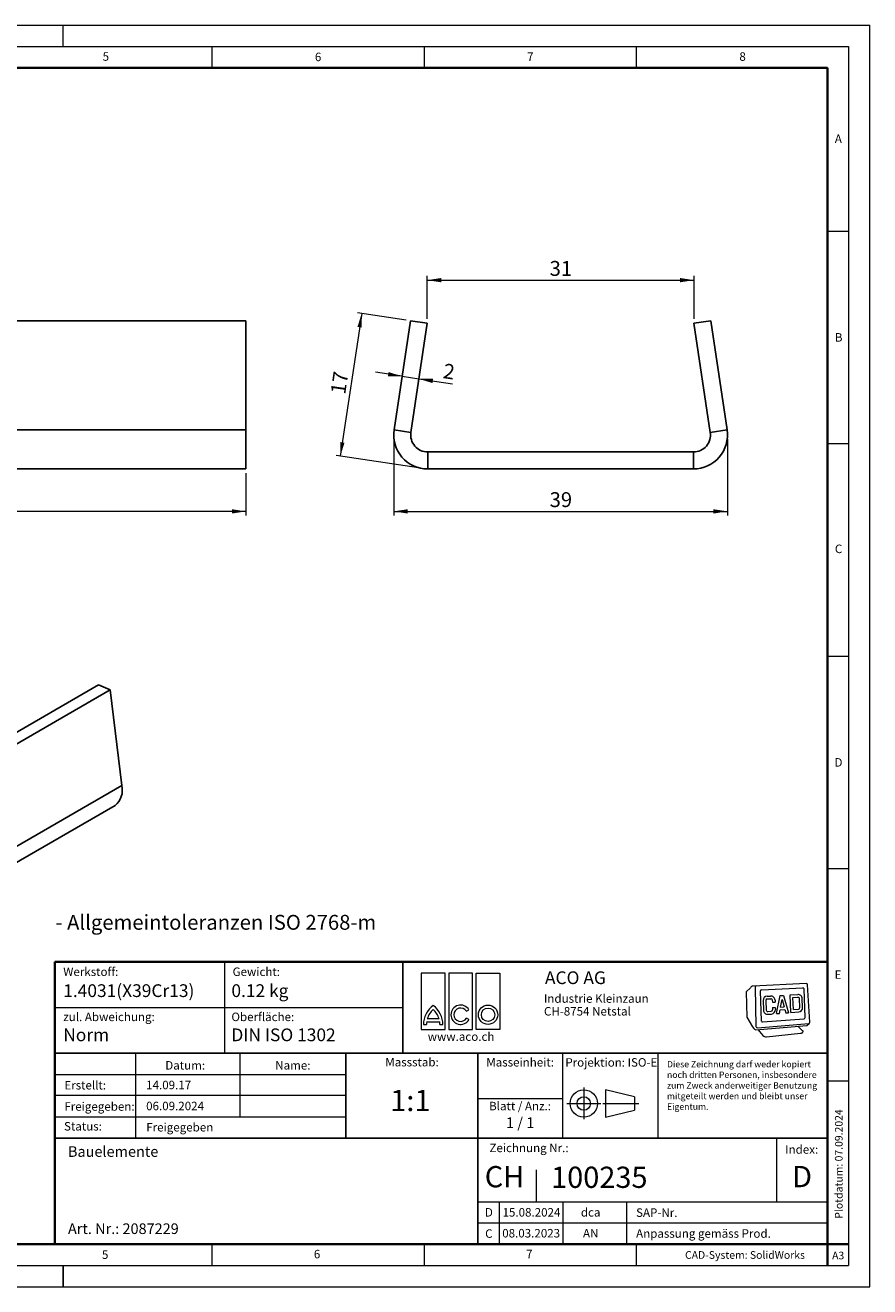
# Model space of a CAD drawing. Units: millimetres. Extents: x 0 to 420, y 0 to 297.
# Drawn here: x 221 to 420, y 0 to 297 of the extents above; entities that cross this region are included whole.
import ezdxf

# ---------------------------------------------------------------- set-up
doc = ezdxf.new("R2010")
doc.units = ezdxf.units.MM
doc.header["$PDSIZE"] = -1
doc.linetypes.add('CENTERX2', pattern=[20.32, 12.7, -2.54, 2.54, -2.54])
doc.styles.add('SLDTEXTSTYLE0', font='TXT', dxfattribs={"width": 0.605})
doc.styles.add('SLDTEXTSTYLE1', font='TXT', dxfattribs={"width": 0.75})
doc.styles.add('SLDTEXTSTYLE2', font='TXT', dxfattribs={"width": 0.563})
doc.dimstyles.new('SLDDIMSTYLE0', dxfattribs={"dimtxt": 3.5, "dimasz": 3.302, "dimexe": 0, "dimexo": 0.0625, "dimgap": 0.875, "dimtad": 1, "dimlfac": 0.5, "dimrnd": 1e-09, "dimzin": 12, "dimdsep": 46, "dimtxsty": 'SLDTEXTSTYLE1', "dimsah": 1, "dimcen": 0.09, "dimadec": 0, "dimazin": 3, "dimtfac": 1, "dimtofl": 0, "dimtmove": 0, "dimatfit": 3, "dimfxl": 0, "dimfrac": 2, "dimtolj": 1, "dimtzin": 12, "dimarcsym": 0})
doc.dimstyles.new('SLDDIMSTYLE1', dxfattribs={"dimtxt": 3.5, "dimasz": 3.302, "dimexe": 0, "dimexo": 0.0625, "dimgap": 0.875, "dimtad": 1, "dimlfac": 0.5, "dimrnd": 1e-09, "dimzin": 12, "dimdsep": 46, "dimtxsty": 'SLDTEXTSTYLE1', "dimsah": 1, "dimcen": 0.09, "dimadec": 0, "dimazin": 3, "dimtfac": 1, "dimtmove": 0, "dimatfit": 0, "dimfxl": 0, "dimfrac": 2, "dimtolj": 1, "dimtzin": 12, "dimarcsym": 0})
doc.dimstyles.new('SLDDIMSTYLE2', dxfattribs={"dimtxt": 3.5, "dimasz": 3.302, "dimexe": 0, "dimexo": 0.0625, "dimgap": 0.875, "dimtad": 1, "dimdec": 0, "dimlfac": 0.5, "dimrnd": 1e-09, "dimzin": 12, "dimdsep": 46, "dimtxsty": 'SLDTEXTSTYLE1', "dimsah": 1, "dimcen": 0.09, "dimadec": 0, "dimazin": 3, "dimtfac": 1, "dimtdec": 0, "dimtofl": 0, "dimtmove": 0, "dimatfit": 3, "dimfxl": 0, "dimfrac": 2, "dimtolj": 1, "dimtzin": 12, "dimarcsym": 0})

# ---------------------------------------------------------------- blocks, each defined once
blk = doc.blocks.new('SW_NOTE_0')
at = {"color": 0, "linetype": 'Continuous', "lineweight": 0, "insert": (7.47, 2.58), "char_height": 2, "attachment_point": 2, "style": 'SLDTEXTSTYLE0'}
blk.add_mtext('www.aco.ch', dxfattribs=at)
blk = doc.blocks.new('SW_NOTE_0_1')
at = {"color": 0, "linetype": 'Continuous', "lineweight": 0, "insert": (0, 3.87), "char_height": 3, "attachment_point": 1, "style": 'SLDTEXTSTYLE0'}
blk.add_mtext('ACO AG', dxfattribs=at)
blk = doc.blocks.new('SW_NOTE_0_2')
at = {"color": 0, "linetype": 'Continuous', "lineweight": 0, "char_height": 2, "attachment_point": 1, "style": 'SLDTEXTSTYLE0'}
for s, insert in [('Industrie Kleinzaun', (0, 2.58)), ('CH-8754 Netstal', (0, -0.42))]:
    blk.add_mtext(s, dxfattribs=dict(at, insert=insert))
blk = doc.blocks.new('ACO-Logo')
at = {"color": 179, "linetype": 'Continuous', "lineweight": 18}
for p, q in [((0, 16.17), (0, 2.94)), ((5.59, 16.17), (0, 16.17)), ((5.59, 2.94), (5.59, 16.17)), ((6.46, 16.17), (6.46, 2.94)), ((12.05, 16.17), (6.46, 16.17)), ((12.05, 2.94), (12.05, 16.17)), ((12.93, 2.94), (12.93, 16.17)), ((12.93, 16.17), (18.52, 16.17)), ((18.52, 16.17), (18.52, 2.94)), ((77.51, 12.77), (76.49, 11.76)), ((90.64, 13.74), (78.15, 13.15)), ((78.63, 12.88), (78.84, 3.65)), ((79.85, 11.93), (80.09, 4.98)), ((80.13, 12.24), (89.85, 12.76)), ((90.46, 5.79), (90.16, 12.47)), ((91.53, 4.63), (90.96, 13.46)), ((76.49, 11.76), (76.65, 5.87)), ((80.53, 9.73), (80.61, 7.48)), ((81.17, 9.75), (81.24, 7.5)), ((81.47, 10.76), (82.27, 10.81)), ((81.51, 10.13), (82.31, 10.17)), ((82.69, 9.82), (82.71, 9.37)), ((82.71, 9.35), (83.34, 9.39)), ((83.33, 9.84), (83.34, 9.39)), ((83.7, 6.67), (84.51, 10.93)), ((84.51, 10.93), (85.35, 10.97)), ((84.64, 8.19), (84.97, 9.97)), ((84.97, 9.97), (85.45, 8.24)), ((85.35, 10.97), (86.49, 6.88)), ((86.88, 11.07), (88.67, 11.16)), ((87.08, 6.93), (86.88, 11.07)), ((87.55, 10.46), (88.71, 10.53)), ((87.68, 7.61), (87.55, 10.46)), ((89.19, 8.08), (89.09, 10.18)), ((89.82, 8.11), (89.73, 10.21)), ((10.61, 7.22), (11.22, 7.57)), ((81.63, 7.15), (82.43, 7.21)), ((81.68, 6.51), (82.48, 6.58)), ((82.75, 8.08), (83.39, 8.12)), ((82.75, 8.08), (82.77, 7.58)), ((83.39, 8.12), (83.4, 7.61)), ((83.7, 6.67), (84.36, 6.72)), ((84.36, 6.72), (84.51, 7.54)), ((84.51, 7.54), (85.63, 7.61)), ((84.64, 8.19), (85.45, 8.24)), ((85.63, 7.61), (85.85, 6.83)), ((85.85, 6.83), (86.49, 6.88)), ((87.08, 6.93), (88.91, 7.07)), ((87.68, 7.61), (88.85, 7.7)), ((0.51, 4.09), (1.21, 4.09)), ((1.26, 4.73), (4.33, 4.73)), ((4.18, 5.43), (1.41, 5.43)), ((4.37, 4.09), (5.08, 4.09)), ((11.23, 5.26), (10.63, 5.62)), ((76.65, 5.87), (78.03, 3.52)), ((78.03, 3.52), (78.36, 3.14)), ((78.36, 3.14), (78.47, 3.02)), ((78.8, 2.89), (90.8, 3.85)), ((79.16, 3.36), (91.26, 4.31)), ((80.41, 4.7), (90.18, 5.48)), ((88.68, 3.68), (89.67, 2.79)), ((90.8, 3.85), (91.4, 4.35)), ((0, 2.94), (5.59, 2.94)), ((6.46, 2.94), (12.05, 2.94)), ((18.52, 2.94), (12.93, 2.94)), ((79.26, 2.93), (80.49, 1.53)), ((81.34, 1.2), (89.33, 2.05)), ((89.67, 2.79), (89.75, 2.72)), ((89.75, 2.72), (89.8, 2.67)), ((89.8, 2.67), (89.84, 2.6)), ((89.84, 2.6), (89.87, 2.52)), ((89.87, 2.52), (89.87, 2.31))]:
    blk.add_line(p, q, dxfattribs=at)
for radius in [2.28, 1.58]:
    blk.add_circle((15.72, 6.41), radius, dxfattribs=at)
for centre, radius, start, end in [((78.19, 12.35), 0.8, 92.6996, 148.2554), ((78.93, 12.89), 0.3, 92.6996, 181.273), ((80.15, 11.94), 0.3, 93.0418, 181.9349), ((89.86, 12.46), 0.3, 2.5148, 93.0418), ((90.66, 13.44), 0.3, 3.7249, 92.6996), ((81.53, 9.76), 1, 93.1134, 181.9415), ((81.53, 9.76), 0.363, 93.1134, 181.9415), ((82.33, 9.81), 1, 1.9415, 93.1134), ((82.33, 9.81), 0.363, 1.9415, 93.1134), ((88.73, 10.16), 1, 2.6542, 93.1134), ((88.73, 10.16), 0.363, 2.6542, 93.1134), ((6.13, 4.07), 5.62, 126.4236, 179.7474), ((6.13, 4.07), 4.91, 132.7321, 163.9341), ((-0.54, 4.07), 5.62, 0.2526, 53.5764), ((-0.54, 4.07), 4.91, 16.0659, 47.2679), ((9.26, 6.41), 2.28, 30.7309, 330), ((9.26, 6.41), 1.58, 31.0558, 330), ((81.61, 7.51), 1, 181.9415, 274.3987), ((81.61, 7.51), 0.363, 181.9415, 274.3987), ((82.4, 7.57), 0.363, 274.3987, 1.9415), ((82.4, 7.57), 1, 274.3987, 1.9415), ((88.83, 8.07), 0.363, 274.3987, 2.6542), ((88.83, 8.07), 1, 274.3987, 2.6542), ((6.13, 4.07), 4.91, 172.3058, 179.7113), ((-0.54, 4.07), 4.91, 0.2887, 7.6942), ((78.77, 3.29), 0.4, 221.0091, 274.5606), ((79.14, 3.65), 0.3, 181.273, 274.4996), ((80.39, 4.99), 0.3, 181.9349, 274.6063), ((90.16, 5.78), 0.3, 274.6063, 2.5148), ((91.23, 4.61), 0.3, 274.4996, 3.7249), ((81.24, 2.19), 1, 221.4087, 276.0561), ((89.05, 4.1), 2.08, 277.7635, 279.1918), ((89.32, 2.43), 0.379, 279.1918, 281.4992), ((89.13, 3.35), 1.32, 281.4992, 285.2551), ((88.05, 7.32), 5.43, 285.2551, 287.1087), ((89.48, 2.66), 0.555, 287.1087, 303.6901), ((89.69, 2.35), 0.188, 303.6901, 332.3803), ((89.77, 2.31), 0.0984, 332.3803, 4.9765)]:
    blk.add_arc(centre, radius, start, end, dxfattribs=at)
at = {"color": 7, "linetype": 'Continuous', "lineweight": 0}
for name, p in [('SW_NOTE_0_1', (29.12, 12.75)), ('SW_NOTE_0_2', (28.89, 8.64)), ('SW_NOTE_0', (1.9, -0.32))]:
    blk.add_blockref(name, p, dxfattribs=at)
blk = doc.blocks.new('SW_NOTE_0_3')
at = {"color": 0, "linetype": 'Continuous', "lineweight": 0, "char_height": 1.5, "attachment_point": 1, "style": 'SLDTEXTSTYLE0'}
for s, insert in [('Diese Zeichnung darf weder kopiert', (0, 1.93)), ('zum Zweck anderweitiger Benutzung', (0, -3.07)), ('noch dritten Personen, insbesondere', (0, -0.57)), ('mitgeteilt werden und bleibt unser', (0, -5.57)), ('Eigentum.', (0, -8.07))]:
    blk.add_mtext(s, dxfattribs=dict(at, insert=insert))
blk = doc.blocks.new('_D')
at = {"color": 179, "linetype": 'Continuous', "lineweight": 18}
for p, q in [((37.02, 191.55), (37.02, 181.55)), ((273.02, 191.55), (273.02, 181.55)), ((273.02, 182.55), (37.02, 182.55))]:
    blk.add_line(p, q, dxfattribs=at)
for points in [[(37.02, 182.55), (40.33, 182.04), (40.33, 183.05)], [(273.02, 182.55), (269.72, 183.05), (269.72, 182.04)]]:
    blk.add_solid(points, dxfattribs=at)
at = {"color": 179, "linetype": 'Continuous', "lineweight": 18, "insert": (151.15, 187.06), "char_height": 3.5, "attachment_point": 1, "style": 'SLDTEXTSTYLE1'}
blk.add_mtext('118', dxfattribs=at)
blk = doc.blocks.new('_D_1')
at = {"color": 179, "linetype": 'Continuous', "lineweight": 18}
for p, q in [((309.82, 214.35), (303.54, 215.29)), ((309.82, 214.35), (313.78, 213.76)), ((313.78, 213.76), (321.72, 212.57))]:
    blk.add_line(p, q, dxfattribs=at)
for points in [[(309.82, 214.35), (306.63, 215.34), (306.48, 214.33)], [(313.78, 213.76), (316.97, 212.76), (317.12, 213.77)]]:
    blk.add_solid(points, dxfattribs=at)
at = {"color": 179, "linetype": 'Continuous', "lineweight": 18, "insert": (319.83, 217.41), "char_height": 3.5, "attachment_point": 1, "rotation": 351.5, "style": 'SLDTEXTSTYLE1'}
blk.add_mtext('2', dxfattribs=at)
blk = doc.blocks.new('_D_2')
at = {"color": 179, "linetype": 'Continuous', "lineweight": 18}
for p, q in [((315.74, 227.85), (315.74, 237.98)), ((378.59, 227.85), (378.59, 237.98)), ((315.74, 236.98), (378.59, 236.98))]:
    blk.add_line(p, q, dxfattribs=at)
for points in [[(315.74, 236.98), (319.04, 236.48), (319.04, 237.49)], [(378.59, 236.98), (375.29, 237.49), (375.29, 236.48)]]:
    blk.add_solid(points, dxfattribs=at)
at = {"color": 179, "linetype": 'Continuous', "lineweight": 18, "insert": (344.58, 241.5), "char_height": 3.5, "attachment_point": 1, "style": 'SLDTEXTSTYLE1'}
blk.add_mtext('31', dxfattribs=at)
blk = doc.blocks.new('_D_3')
at = {"color": 179, "linetype": 'Continuous', "lineweight": 18}
for p, q in [((300.3, 229.16), (295.27, 195.53)), ((310.79, 227.59), (299.31, 229.31)), ((313.68, 192.78), (294.28, 195.68))]:
    blk.add_line(p, q, dxfattribs=at)
for points in [[(300.3, 229.16), (299.31, 225.97), (300.31, 225.82)], [(295.27, 195.53), (296.26, 198.72), (295.26, 198.87)]]:
    blk.add_solid(points, dxfattribs=at)
at = {"color": 179, "linetype": 'Continuous', "lineweight": 18, "insert": (292.94, 210.45), "char_height": 3.5, "attachment_point": 1, "rotation": 81.5, "style": 'SLDTEXTSTYLE1'}
blk.add_mtext('17', dxfattribs=at)
blk = doc.blocks.new('_D_4')
at = {"color": 179, "linetype": 'Continuous', "lineweight": 18}
for p, q in [((307.85, 199.55), (307.85, 181.55)), ((386.48, 199.55), (386.48, 181.55)), ((307.85, 182.55), (386.48, 182.55))]:
    blk.add_line(p, q, dxfattribs=at)
for points in [[(307.85, 182.55), (311.15, 182.04), (311.15, 183.05)], [(386.48, 182.55), (383.17, 183.05), (383.17, 182.04)]]:
    blk.add_solid(points, dxfattribs=at)
at = {"color": 179, "linetype": 'Continuous', "lineweight": 18, "insert": (344.58, 187.06), "char_height": 3.5, "attachment_point": 1, "style": 'SLDTEXTSTYLE1'}
blk.add_mtext('39', dxfattribs=at)

msp = doc.modelspace()

# ---------------------------------------------------------------- linework, layer by layer
at = {"color": 7, "linetype": 'Continuous', "lineweight": 18}
for p, q in [((0, 297), (420, 297)), ((230, 292), (230, 297)), ((420, 0), (420, 297)), ((15, 292), (415, 292)), ((265, 292), (265, 287)), ((315, 292), (315, 287)), ((365, 292), (365, 287)), ((415, 292), (415, 5)), ((410, 248.5), (415, 248.5)), ((410, 198.5), (415, 198.5)), ((410, 148.5), (415, 148.5)), ((410, 98.5), (415, 98.5)), ((268, 76.5), (268, 55)), ((228, 65.75), (310, 65.75)), ((228, 55), (410, 55)), ((410, 55), (228, 55)), ((247, 55), (247, 35)), ((271.6, 55), (271.6, 40)), ((347.661, 35), (347.661, 55)), ((370.057, 55.012), (370.057, 35)), ((228, 50), (296.6, 50)), ((410, 48.5), (415, 48.5)), ((296.6, 45), (228, 45)), ((357.766, 46.372), (357.766, 39.935)), ((364.606, 44.738), (357.766, 46.372)), ((364.606, 44.738), (364.606, 41.57)), ((347.661, 44.213), (327.661, 44.213)), ((228, 40), (296.6, 40)), ((357.766, 39.935), (364.606, 41.57)), ((398, 35), (398, 20)), ((341.485, 20), (341.485, 27.565)), ((327.661, 20), (410, 20)), ((332.661, 20), (332.661, 10)), ((347.661, 20), (347.661, 10)), ((362.661, 20), (362.661, 10)), ((410, 15), (327.661, 15)), ((265, 10), (265, 5)), ((315, 10), (315, 5)), ((365, 10), (365, 5)), ((15, 5), (415, 5)), ((0, 0), (420, 0))]:
    msp.add_line(p, q, dxfattribs=at)
at = {"color": 7, "linetype": 'Continuous', "lineweight": 35}
for p, q in [((410, 287), (20, 287)), ((410, 5), (410, 287)), ((228, 76.5), (228, 10)), ((228, 76.5), (410, 76.5)), ((20, 10), (415, 10))]:
    msp.add_line(p, q, dxfattribs=at)
at = {"color": 7, "linetype": 'Continuous', "lineweight": 25}
for p, q in [((273.024, 227.442), (37.024, 227.442)), ((273.024, 201.728), (273.024, 227.442)), ((307.936, 201.728), (311.779, 227.442)), ((311.779, 227.442), (315.735, 226.851)), ((311.892, 201.137), (315.735, 226.851)), ((382.544, 227.442), (378.588, 226.851)), ((378.588, 226.851), (382.431, 201.137)), ((382.544, 227.442), (386.387, 201.728)), ((273.024, 201.728), (37.024, 201.728)), ((273.024, 201.728), (273.024, 192.545)), ((311.892, 201.137), (307.936, 201.728)), ((382.431, 201.137), (386.387, 201.728)), ((315.848, 196.545), (315.848, 192.545)), ((315.848, 196.545), (378.475, 196.545)), ((378.475, 196.545), (378.475, 192.545)), ((273.024, 192.545), (37.024, 192.545)), ((315.848, 192.545), (378.475, 192.545)), ((238.272, 141.687), (71.395, 45.351)), ((241.07, 140.555), (74.192, 44.219)), ((241.07, 140.555), (238.272, 141.687)), ((243.787, 117.99), (241.07, 140.555)), ((243.787, 117.99), (76.91, 21.654)), ((75.315, 16.989), (242.192, 113.326)), ((310, 76.5), (310, 55)), ((410, 55), (228, 55)), ((296.6, 55), (296.6, 35)), ((327.661, 10), (327.661, 55)), ((228, 35), (410, 35))]:
    msp.add_line(p, q, dxfattribs=at)
at = {"color": 7, "linetype": 'CENTERX2', "lineweight": 18}
for p, q in [((352.617, 46.908), (352.617, 39.462)), ((348.624, 43.154), (356.611, 43.154)), ((357.129, 43.154), (365.626, 43.154))]:
    msp.add_line(p, q, dxfattribs=at)
msp.add_line((230, 5), (230, 0))
at = {"color": 7, "linetype": 'Continuous', "lineweight": 18}
for radius in [3.218, 1.584]:
    msp.add_circle((352.617, 43.154), radius, dxfattribs=at)
at = {"color": 7, "linetype": 'Continuous', "lineweight": 25}
for centre, radius, start, end in [((315.848, 200.545), 8, 171.5, 270), ((315.848, 200.545), 4, 171.5, 270), ((378.475, 200.545), 8, 270, 8.5), ((378.475, 200.545), 4, 270, 8.5), ((239.374, 116.894), 4.547, 308.30081, 13.94005)]:
    msp.add_arc(centre, radius, start, end, dxfattribs=at)
msp.add_point((410, 10))

# ---------------------------------------------------------------- block references
at = {"color": 7, "linetype": 'Continuous'}
msp.add_blockref('ACO-Logo', (314.351, 57.637), dxfattribs=at)
at = {"color": 7, "linetype": 'Continuous', "lineweight": 0}
msp.add_blockref('SW_NOTE_0_3', (372.22, 51.22), dxfattribs=at)

# ---------------------------------------------------------------- texts
at = {"color": 7, "linetype": 'Continuous', "lineweight": 18}
for s, insert, char_height, attachment_point, style in [('5', (240.042, 290.637), 2, 2, 'SLDTEXTSTYLE0'), ('6', (290.034, 290.543), 2, 2, 'SLDTEXTSTYLE0'), ('7', (340.022, 290.595), 2, 2, 'SLDTEXTSTYLE0'), ('8', (390.038, 290.622), 2, 2, 'SLDTEXTSTYLE0'), ('A', (412.595, 271.28), 2, 2, 'SLDTEXTSTYLE0'), ('B', (412.672, 224.512), 2, 2, 'SLDTEXTSTYLE0'), ('C', (412.649, 174.728), 2, 2, 'SLDTEXTSTYLE0'), ('D', (412.623, 124.452), 2, 2, 'SLDTEXTSTYLE0'), ('Werkstoff:', (230, 75.161), 2, 1, 'SLDTEXTSTYLE0'), ('Gewicht:', (269.898, 75.161), 2, 1, 'SLDTEXTSTYLE0'), ('E', (412.516, 74.51), 2, 2, 'SLDTEXTSTYLE0'), ('1.4031(X39Cr13)', (230, 71.212), 3, 1, 'SLDTEXTSTYLE0'), ('0.12 kg', (269.613, 71.212), 3, 1, 'SLDTEXTSTYLE0'), ('zul. Abweichung:', (230, 64.542), 2, 1, 'SLDTEXTSTYLE0'), ('Oberfläche:', (269.613, 64.542), 2, 1, 'SLDTEXTSTYLE0'), ('Norm', (230, 60.812), 3, 1, 'SLDTEXTSTYLE0'), ('DIN ISO 1302', (269.613, 60.812), 3, 1, 'SLDTEXTSTYLE0'), ('Massstab:', (312.162, 53.882), 2, 2, 'SLDTEXTSTYLE0'), ('Masseinheit:', (337.632, 53.855), 2, 2, 'SLDTEXTSTYLE0'), ('Projektion: ISO-E', (348.275, 53.819), 2, 1, 'SLDTEXTSTYLE0'), ('Datum:', (254.036, 53.129), 2, 1, 'SLDTEXTSTYLE0'), ('Name:', (279.935, 53.136), 2, 1, 'SLDTEXTSTYLE0'), ('Erstellt:', (230.261, 48.45), 2, 1, 'SLDTEXTSTYLE0'), ('14.09.17', (249.528, 48.499), 2, 1, 'SLDTEXTSTYLE0'), ('1:1', (311.765, 46.349), 5, 2, 'SLDTEXTSTYLE0'), ('Freigegeben:', (230.261, 43.443), 2, 1, 'SLDTEXTSTYLE0'), ('06.09.2024', (249.528, 43.56), 2, 1, 'SLDTEXTSTYLE0'), ('Blatt / Anz.:', (337.611, 43.545), 2, 2, 'SLDTEXTSTYLE0'), ('Status:', (230.185, 38.779), 2, 1, 'SLDTEXTSTYLE0'), ('Freigegeben', (249.557, 38.558), 2, 1, 'SLDTEXTSTYLE0'), ('1 / 1', (337.635, 39.87), 2.5, 2, 'SLDTEXTSTYLE2'), ('Bauelemente', (231.116, 33.09), 2.5, 1, 'SLDTEXTSTYLE0'), ('Zeichnung Nr.:', (330.407, 33.693), 2, 1, 'SLDTEXTSTYLE0'), ('Index:', (403.955, 33.325), 2, 2, 'SLDTEXTSTYLE0'), ('CH', (329.29, 28.414), 5, 1, 'SLDTEXTSTYLE0'), ('100235', (344.927, 28.277), 5, 1, 'SLDTEXTSTYLE0'), ('D', (404.046, 28.439), 5, 2, 'SLDTEXTSTYLE0'), ('D', (330.269, 18.525), 2, 2, 'SLDTEXTSTYLE0'), ('15.08.2024', (340.303, 18.525), 2, 2, 'SLDTEXTSTYLE0'), ('dca', (354.245, 18.525), 2, 2, 'SLDTEXTSTYLE0'), ('SAP-Nr.', (364.947, 18.459), 2, 1, 'SLDTEXTSTYLE0'), ('Art. Nr.: 2087229', (231.113, 14.921), 2.5, 1, 'SLDTEXTSTYLE0'), ('C', (330.262, 13.525), 2, 2, 'SLDTEXTSTYLE0'), ('08.03.2023', (340.23, 13.607), 2, 2, 'SLDTEXTSTYLE0'), ('AN', (354.258, 13.607), 2, 2, 'SLDTEXTSTYLE0'), ('Anpassung gemäss Prod.', (364.947, 13.542), 2, 1, 'SLDTEXTSTYLE0'), ('5', (239.875, 8.564), 2, 2, 'SLDTEXTSTYLE0'), ('6', (289.789, 8.688), 2, 2, 'SLDTEXTSTYLE0'), ('7', (339.8, 8.721), 2, 2, 'SLDTEXTSTYLE0'), ('CAD-System: SolidWorks', (390.595, 8.385), 1.8, 2, 'SLDTEXTSTYLE0'), ('A3', (412.558, 8.255), 1.8, 2, 'SLDTEXTSTYLE0')]:
    msp.add_mtext(s, dxfattribs=dict(at, insert=insert, char_height=char_height, attachment_point=attachment_point, style=style))
at = {"color": 179, "linetype": 'Continuous', "lineweight": 18, "insert": (228.173, 87.552), "char_height": 3.5, "attachment_point": 1, "style": 'SLDTEXTSTYLE1'}
msp.add_mtext('- Allgemeintoleranzen ISO 2768-m', dxfattribs=at)
at = {"color": 7, "linetype": 'Continuous', "lineweight": 18, "insert": (411.795, 41.786), "char_height": 1.8, "attachment_point": 3, "rotation": 90, "style": 'SLDTEXTSTYLE0'}
msp.add_mtext('Plotdatum: 07.09.2024', dxfattribs=at)

# ---------------------------------------------------------------- dimensions: what is measured, and where the dimension line sits
at = {"color": 179, "linetype": 'Continuous', "lineweight": 18}
for base, p1, p2, dimstyle, picture, middle in [((378.588, 236.984), (315.735, 226.851), (378.588, 226.851), 'SLDDIMSTYLE2', '_D_2', (347.162, 236.984)), ((386.475, 182.545), (307.848, 200.545), (386.475, 200.545), 'SLDDIMSTYLE2', '_D_4', (347.162, 182.545)), ((37.024, 182.545), (273.024, 192.545), (37.024, 192.545), 'SLDDIMSTYLE0', '_D', (155.024, 182.545))]:
    dim = msp.add_linear_dim(base=base, p1=p1, p2=p2, dimstyle=dimstyle, dxfattribs=at)
    dim.commit()
    dim.dimension.update_dxf_attribs({"geometry": picture, "text_midpoint": middle, "dimtype": 160})
for base, p1, p2, angle, dimstyle, picture, middle in [((295.274, 195.531), (311.779, 227.442), (314.666, 192.633), 81.5, 'SLDDIMSTYLE0', '_D_3', (297.786, 212.345)), ((313.778, 213.755), (307.936, 201.728), (311.892, 201.137), 351.5, 'SLDDIMSTYLE1', '_D_1', (320.44, 212.76))]:
    dim = msp.add_linear_dim(base=base, p1=p1, p2=p2, angle=angle, dimstyle=dimstyle, dxfattribs=at)
    dim.commit()
    dim.dimension.update_dxf_attribs({"geometry": picture, "text_midpoint": middle, "dimtype": 160})

doc.saveas('drawing.dxf')
